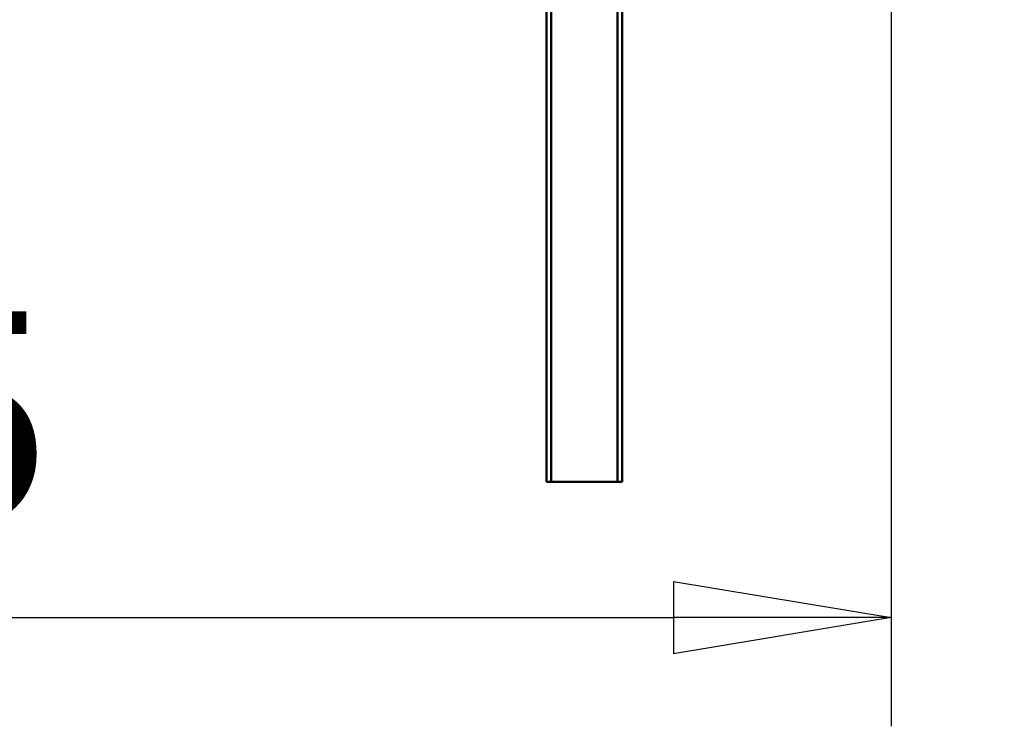
# Model space of a CAD drawing. Units: millimetres. Extents: x 0 to 24042, y 0 to 16800.
# Drawn here: x 19663 to 20315, y 12253 to 12721 of the extents above; entities that cross this region are included whole.
import ezdxf

# ---------------------------------------------------------------- set-up
doc = ezdxf.new("R2010")
doc.units = ezdxf.units.MM
doc.header["$MEASUREMENT"] = 0
doc.layers.add('(1) Shape lines', color=7, linetype='Continuous', lineweight=35)
doc.layers.add('(6) Dimensions', color=7, linetype='Continuous', lineweight=35)
doc.styles.add('Arial', font='ARIAL.TTF')
doc.dimstyles.new('Vertex Style', dxfattribs={"dimscale": 40, "dimtxt": 0.18, "dimasz": 3.6, "dimexe": 1.8, "dimexo": 0.0625, "dimgap": 1.7, "dimtad": 1, "dimdec": 1, "dimdsep": 46, "dimtxsty": 'Arial', "dimblk1": 'CLOSED', "dimblk2": 'CLOSED', "dimsah": 1, "dimcen": 0.09, "dimdle": 1.8, "dimclrd": 9, "dimclre": 9, "dimadec": 1, "dimazin": 2, "dimtfac": 0.65, "dimtdec": 4, "dimtmove": 0, "dimatfit": 3, "dimfxl": 0, "dimtolj": 1, "dimtzin": 0, "dimlwd": 25, "dimlwe": 25, "dimarcsym": 0})

# ---------------------------------------------------------------- blocks, each defined once
blk = doc.blocks.new('_Closed')
at = {"color": 0, "linetype": 'ByBlock', "lineweight": -2}
for p, q in [((-1, 0.166667), (0, 0)), ((-1, 0.166667), (-1, -0.166667)), ((0, 0), (-1, -0.166667)), ((0, 0), (-1, 0))]:
    blk.add_line(p, q, dxfattribs=at)
blk = doc.blocks.new('*D2273')
at = {"layer": '(6) Dimensions', "color": 9, "lineweight": 25}
for p, q in [((20240.04, 12781.9), (20240.04, 12252.9)), ((18705.04, 12404.9), (18705.04, 12252.9)), ((18849.04, 12324.9), (20096.04, 12324.9))]:
    blk.add_line(p, q, dxfattribs=at)
at = {"layer": 'Defpoints', "color": 0}
for p in [(20240.04, 12901.9), (18705.04, 12524.9), (20240.04, 12324.9)]:
    blk.add_point(p, dxfattribs=at)
at = {"layer": '(6) Dimensions', "color": 9, "lineweight": 25, "xscale": 144, "yscale": 144, "zscale": 144, "rotation": 180}
blk.add_blockref('_Closed', (18705.04, 12324.9), dxfattribs=at)
at = {"layer": '(6) Dimensions', "color": 9, "lineweight": 25, "xscale": 144, "yscale": 144, "zscale": 144}
blk.add_blockref('_Closed', (20240.04, 12324.9), dxfattribs=at)
at = {"layer": '(6) Dimensions', "color": 0, "lineweight": 35, "insert": (19472.54, 12457.62), "char_height": 140, "attachment_point": 5, "style": 'Arial'}
blk.add_mtext('\\A1;1535', dxfattribs=at)
blk = doc.blocks.new('*D2276')
at = {"layer": '(6) Dimensions', "color": 9, "lineweight": 25}
for p, q in [((20740.04, 12901.9), (20740.04, 13610.78)), ((20740.04, 13045.9), (20740.04, 13189.9)), ((20360.04, 12901.9), (20812.04, 12901.9)), ((20740.04, 12901.9), (20740.04, 12751.9)), ((20075.04, 12751.9), (20812.04, 12751.9)), ((20740.04, 12607.9), (20740.04, 12463.9))]:
    blk.add_line(p, q, dxfattribs=at)
at = {"layer": 'Defpoints', "color": 0}
for p in [(20240.04, 12901.9), (19955.04, 12751.9), (20739.17, 12751.9)]:
    blk.add_point(p, dxfattribs=at)
at = {"layer": '(6) Dimensions', "color": 9, "lineweight": 25, "xscale": 144, "yscale": 144, "zscale": 144}
for p, rotation in [((20740.04, 12901.9), 270), ((20740.04, 12751.9), 90)]:
    blk.add_blockref('_Closed', p, dxfattribs=dict(at, rotation=rotation))
at = {"layer": '(6) Dimensions', "color": 0, "lineweight": 35, "insert": (20607.32, 13401.9), "char_height": 140, "attachment_point": 5, "rotation": 90, "style": 'Arial'}
blk.add_mtext('\\A1;150', dxfattribs=at)
blk = doc.blocks.new('Crane_single_11_0454556e-f4c4-48f7-93cf-f0967ea6c569')
at = {"layer": '(1) Shape lines', "color": 7, "linetype": 'Continuous', "lineweight": 50, "ltscale": 120}
for p, q in [((11889.1, -1557), (12334.1, -1557)), ((11889.1, -1557), (11889.1, -1560)), ((11889.1, -1560), (12341.75, -1560)), ((11889.1, -1604), (11889.1, -1560)), ((11889.1, -1604), (12341.75, -1604)), ((11889.1, -1607), (11889.1, -1604)), ((11889.1, -1607), (12334.1, -1607))]:
    blk.add_line(p, q, dxfattribs=at)

msp = doc.modelspace()

# ---------------------------------------------------------------- block references
at = {"color": 7, "linetype": 'ByBlock', "rotation": 90}
msp.add_blockref('Crane_single_11_0454556e-f4c4-48f7-93cf-f0967ea6c569', (18455.04, 525.8), dxfattribs=at)

# ---------------------------------------------------------------- dimensions: what is measured, and where the dimension line sits
at = {"layer": '(6) Dimensions', "color": 7, "lineweight": 35}
dim = msp.add_linear_dim(base=(20740.04, 12751.9), p1=(20240.04, 12901.9), p2=(19955.04, 12751.9), angle=90, dimstyle='Vertex Style', override={"dimtxt": 3.5, "dimexo": 3, "dimgap": 1.53125, "dimdec": 0, "dimtxsty": 'Arial', "dimcen": 0}, dxfattribs=at)
dim.commit()
dim.dimension.update_dxf_attribs({"geometry": '*D2276', "text_midpoint": (20740.04, 13401.9), "dimtype": 160})
dim = msp.add_linear_dim(base=(20240.04, 12324.9), p1=(18705.04, 12524.9), p2=(20240.04, 12901.9), dimstyle='Vertex Style', override={"dimtxt": 3.5, "dimexo": 3, "dimgap": 1.53125, "dimdec": 0, "dimtxsty": 'Arial', "dimcen": 0}, dxfattribs=at)
dim.commit()
dim.dimension.update_dxf_attribs({"geometry": '*D2273', "text_midpoint": (19472.54, 12324.9), "dimtype": 160})

doc.saveas('drawing.dxf')
